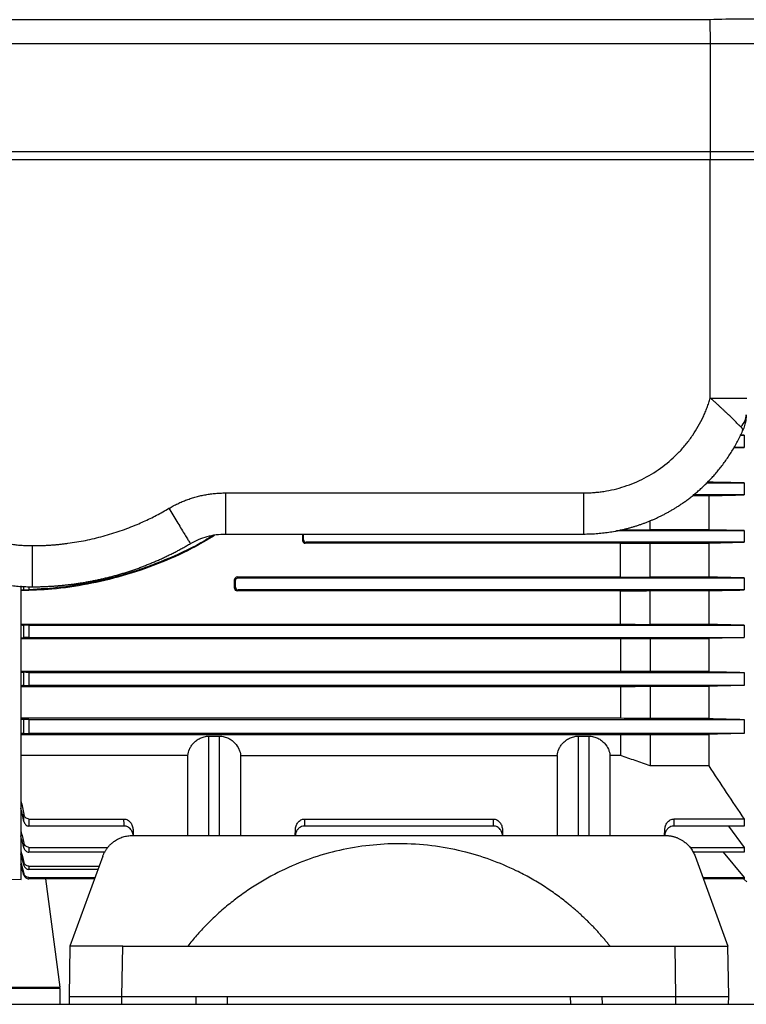
# Model space of a CAD drawing. Units: millimetres. Extents: x 17171 to 20338, y -738 to 2012.
# Drawn here: x 19253 to 19391, y -404 to -218 of the extents above; entities that cross this region are included whole.
import ezdxf

# ---------------------------------------------------------------- set-up
doc = ezdxf.new("R2010")
doc.units = ezdxf.units.MM

msp = doc.modelspace()

# ---------------------------------------------------------------- linework, layer by layer
at = {"color": 7, "linetype": 'Continuous', "lineweight": 25}
for p, q in [((19383.69, -217.54), (19196.68, -217.54)), ((19383.69, -217.54), (19383.76, -222.04)), ((19196.6, -222.04), (19383.76, -222.04)), ((19383.76, -222.04), (19395.76, -222.04)), ((19383.76, -222.04), (19383.76, -242.54)), ((19196.76, -242.54), (19383.76, -242.54)), ((19383.76, -242.54), (19395.76, -242.54)), ((19383.76, -242.54), (19383.76, -244.04)), ((19196.76, -244.04), (19383.76, -244.04)), ((19383.76, -289.25), (19383.76, -244.04)), ((19389.39, -296.32), (19390.2, -296.32)), ((19390.2, -296.32), (19389.4, -296.3)), ((19389.9, -295.48), (19389.99, -295.29)), ((19390.2, -296.32), (19390.2, -298.64)), ((19388.18, -298.69), (19390.2, -298.64)), ((19390.2, -298.64), (19388.21, -298.64)), ((19383.04, -305.35), (19390.2, -305.35)), ((19383.48, -305.21), (19383.18, -305.21)), ((19390.2, -305.35), (19390.2, -307.62)), ((19291.87, -307.24), (19359.76, -307.25)), ((19291.87, -307.24), (19291.87, -315.04)), ((19380.41, -307.76), (19383.48, -307.76)), ((19390.2, -307.62), (19380.57, -307.62)), ((19383.48, -307.76), (19383.48, -314.22)), ((19372.36, -314.22), (19372.36, -312.46)), ((19291.87, -315.04), (19359.76, -315.04)), ((19366.02, -314.36), (19390.2, -314.36)), ((19366.76, -314.19), (19372.36, -314.22)), ((19383.48, -314.22), (19372.36, -314.22)), ((19390.2, -314.36), (19383.48, -314.22)), ((19390.2, -314.36), (19390.2, -316.61)), ((19306.69, -316.11), (19306.52, -316.28)), ((19307.19, -316.61), (19307.02, -316.78)), ((19366.76, -316.78), (19307.02, -316.78)), ((19390.2, -316.61), (19307.19, -316.61)), ((19366.76, -316.78), (19372.36, -316.75)), ((19366.76, -323.18), (19366.76, -316.78)), ((19372.36, -316.75), (19383.48, -316.75)), ((19372.36, -323.21), (19372.36, -316.75)), ((19383.48, -316.75), (19390.2, -316.61)), ((19383.48, -316.75), (19383.48, -323.21)), ((19293.62, -323.68), (19293.79, -323.85)), ((19294.12, -323.18), (19294.29, -323.35)), ((19294.12, -323.18), (19366.76, -323.18)), ((19294.29, -323.35), (19390.2, -323.35)), ((19366.76, -323.18), (19372.36, -323.21)), ((19383.48, -323.21), (19372.36, -323.21)), ((19390.2, -323.35), (19390.2, -325.63)), ((19253.16, -380.52), (19253.16, -324.86)), ((19293.78, -325.13), (19293.62, -325.3)), ((19294.28, -325.63), (19294.11, -325.8)), ((19366.76, -325.8), (19294.11, -325.8)), ((19390.2, -325.63), (19294.28, -325.63)), ((19366.76, -332.14), (19366.76, -325.8)), ((19372.36, -325.77), (19383.48, -325.77)), ((19372.36, -332.17), (19372.36, -325.77)), ((19383.48, -325.77), (19383.48, -332.17)), ((19253.16, -332.14), (19366.76, -332.14)), ((19383.48, -332.17), (19372.36, -332.17)), ((19253.69, -334.68), (19253.69, -332.3)), ((19254.65, -332.32), (19390.2, -332.32)), ((19254.65, -332.32), (19254.65, -334.67)), ((19390.2, -332.32), (19390.2, -334.67)), ((19253.16, -334.85), (19366.76, -334.85)), ((19254.65, -334.67), (19390.2, -334.67)), ((19366.76, -334.85), (19366.76, -341.08)), ((19372.36, -334.82), (19383.48, -334.82)), ((19372.36, -334.82), (19372.36, -341.11)), ((19383.48, -334.82), (19383.48, -341.11)), ((19366.76, -341.08), (19253.16, -341.08)), ((19253.69, -343.75), (19253.69, -341.24)), ((19254.65, -341.26), (19390.2, -341.26)), ((19254.65, -341.26), (19254.65, -343.73)), ((19383.48, -341.11), (19372.36, -341.11)), ((19390.2, -341.26), (19390.2, -343.73)), ((19253.16, -343.92), (19366.76, -343.92)), ((19390.2, -343.73), (19254.65, -343.73)), ((19366.76, -343.92), (19366.76, -349.97)), ((19372.36, -343.89), (19383.48, -343.89)), ((19372.36, -343.89), (19372.36, -350.01)), ((19383.48, -343.89), (19383.48, -350.01)), ((19366.76, -349.97), (19253.16, -349.97)), ((19253.69, -352.84), (19253.69, -350.16)), ((19254.65, -350.18), (19390.2, -350.18)), ((19254.65, -350.18), (19254.65, -352.83)), ((19383.48, -350.01), (19372.36, -350.01)), ((19390.2, -350.18), (19390.2, -352.83)), ((19253.16, -353.04), (19366.76, -353.04)), ((19390.2, -352.83), (19254.65, -352.83)), ((19288.76, -353.36), (19290.76, -353.36)), ((19358.76, -353.36), (19360.76, -353.36)), ((19366.76, -353.04), (19366.76, -357.01)), ((19372.36, -353.01), (19383.48, -353.01)), ((19372.36, -353.01), (19372.36, -358.99)), ((19383.48, -353.01), (19383.48, -358.99)), ((19284.77, -357.01), (19253.16, -357.01)), ((19284.77, -372.19), (19284.77, -357.01)), ((19294.75, -357.01), (19354.77, -357.01)), ((19294.75, -357.01), (19294.75, -372.19)), ((19354.77, -357.01), (19354.77, -372.19)), ((19366.76, -357.01), (19364.75, -357.01)), ((19364.75, -357.01), (19364.75, -372.19)), ((19383.48, -358.99), (19372.36, -358.99)), ((19253.69, -369.51), (19253.69, -368.16)), ((19254.65, -369.06), (19254.65, -370.4)), ((19254.65, -369.06), (19272.65, -369.06)), ((19306.87, -369.06), (19342.65, -369.06)), ((19390.2, -369.06), (19376.87, -369.06)), ((19390.2, -369.06), (19390.2, -370.4)), ((19272.7, -370.4), (19254.65, -370.4)), ((19274.37, -371.06), (19274.41, -372.19)), ((19305.11, -372.19), (19305.15, -371.06)), ((19342.7, -370.4), (19306.83, -370.4)), ((19344.37, -371.06), (19344.41, -372.19)), ((19375.11, -372.19), (19375.15, -371.06)), ((19390.2, -370.4), (19376.83, -370.4)), ((19387.19, -370.4), (19390.2, -374.43)), ((19274.27, -372.19), (19375.25, -372.19)), ((19253.69, -374.53), (19253.69, -373.6)), ((19254.65, -374.43), (19254.65, -375.34)), ((19254.65, -374.43), (19269.6, -374.43)), ((19379.93, -374.43), (19390.2, -374.43)), ((19390.2, -374.43), (19390.2, -375.34)), ((19269.08, -375.34), (19254.65, -375.34)), ((19268.64, -376.13), (19262.43, -393.19)), ((19390.2, -375.34), (19380.45, -375.34)), ((19380.89, -376.13), (19387.1, -393.19)), ((19386.22, -375.34), (19390.2, -380.14)), ((19253.13, -377.3), (19253.69, -379.39)), ((19253.69, -379.68), (19253.13, -377.59)), ((19253.69, -377.83), (19253.69, -377.25)), ((19254.65, -378.02), (19254.65, -378.6)), ((19254.65, -378.02), (19267.95, -378.02)), ((19267.74, -378.6), (19254.65, -378.6)), ((19215.37, -380.19), (19253.16, -380.52)), ((19253.69, -379.68), (19253.69, -379.39)), ((19254.65, -380.14), (19254.65, -380.42)), ((19254.65, -380.14), (19267.18, -380.14)), ((19267.07, -380.42), (19254.65, -380.42)), ((19260.56, -400.94), (19257.88, -380.42)), ((19382.35, -380.14), (19390.2, -380.14)), ((19390.2, -380.42), (19382.45, -380.42)), ((19390.13, -380.48), (19390.68, -381)), ((19390.2, -380.14), (19390.2, -380.42)), ((19262.43, -393.19), (19262.26, -402.69)), ((19272.26, -402.69), (19272.43, -393.19)), ((19272.43, -393.19), (19377.1, -393.19)), ((19377.26, -402.69), (19377.1, -393.19)), ((19387.26, -402.69), (19387.1, -393.19)), ((19184.56, -400.94), (19260.56, -400.94)), ((19260.56, -401.19), (19184.56, -401.19)), ((19260.56, -404.19), (19260.56, -401.19)), ((19262.26, -402.69), (19262.29, -404.19)), ((19272.26, -402.69), (19286.29, -402.69)), ((19272.26, -404.19), (19272.26, -402.69)), ((19286.29, -402.69), (19286.26, -404.19)), ((19286.29, -402.69), (19363.24, -402.69)), ((19292.26, -404.19), (19292.29, -402.69)), ((19357.24, -402.69), (19357.26, -404.19)), ((19363.24, -402.69), (19363.26, -404.19)), ((19363.24, -402.69), (19377.26, -402.69)), ((19377.26, -404.19), (19377.26, -402.69)), ((19387.24, -404.19), (19387.26, -402.69)), ((19175.06, -404.19), (19664.06, -404.19))]:
    msp.add_line(p, q, dxfattribs=at)
at = {"color": 8, "linetype": 'Continuous', "lineweight": 25}
for p, q in [((19253.69, -325.63), (19253.69, -324.89)), ((19254.65, -324.98), (19254.65, -325.59)), ((19288.76, -372.19), (19288.76, -353.36)), ((19290.76, -372.19), (19290.76, -353.36)), ((19358.76, -353.36), (19358.76, -372.19)), ((19360.76, -353.36), (19360.76, -372.19))]:
    msp.add_line(p, q, dxfattribs=at)
at = {"color": 7, "linetype": 'Continuous', "lineweight": 25}
msp.add_arc((19389.69, -396.5), 179.06, 88.0801, 91.9199, dxfattribs=at)
for centre, major_axis, start_param, end_param in [((19305.53, -314.19), (0, 57.25), 4.67582, 4.697541), ((19305.53, -314.19), (0, 66.75), 4.683514, 4.699655), ((19292.64, -314.19), (0, 57.25), 4.517063, 4.54579), ((19292.64, -314.19), (0, 66.75), 4.547715, 4.567143)]:
    msp.add_ellipse(centre, major_axis=major_axis, ratio=0.017455, start_param=start_param, end_param=end_param, dxfattribs=at)
for points, knots in [([(19383.76, -244.04), (19386.55, -244.04), (19389.22, -244.04), (19393.16, -244.04), (19394.26, -244.04), (19394.26, -244.04)], [0, 0, 0, 0, 0.5, 0.5, 1, 1, 1, 1]), ([(19359.76, -307.25), (19359.92, -307.24), (19360.24, -307.24), (19360.72, -307.23), (19361.2, -307.21), (19361.68, -307.17), (19362.16, -307.13), (19362.64, -307.08), (19363.11, -307.02), (19364.09, -306.88), (19365.55, -306.59), (19367.49, -306.05), (19369.4, -305.34), (19371.89, -304.18), (19374.83, -302.34), (19377.43, -300.03), (19379.24, -297.96), (19380.45, -296.33), (19381.52, -294.62), (19382.28, -293.15), (19382.81, -291.96), (19383.16, -291.07), (19383.48, -290.16), (19383.67, -289.55), (19383.76, -289.25)], [0, 0, 0, 0, 0.014937, 0.029858, 0.044768, 0.059673, 0.074579, 0.08949, 0.104413, 0.119354, 0.181385, 0.243431, 0.307154, 0.370892, 0.500003, 0.629113, 0.692835, 0.756574, 0.818605, 0.880652, 0.910508, 0.940322, 0.970138, 1, 1, 1, 1]), ([(19383.76, -289.25), (19384.67, -289.25), (19385.57, -289.25), (19387.24, -289.25), (19388, -289.25), (19389.28, -289.25), (19389.79, -289.25), (19390.49, -289.25), (19390.67, -289.25), (19390.67, -289.25)], [0, 0, 0, 0, 0.25, 0.25, 0.5, 0.5, 0.75, 0.75, 1, 1, 1, 1]), ([(19389.59, -294.74), (19389.56, -294.72), (19389.51, -294.67), (19389.43, -294.6), (19389.35, -294.53), (19389.26, -294.45), (19389.13, -294.33), (19388.93, -294.13), (19388.68, -293.87), (19388.39, -293.57), (19388.06, -293.22), (19387.71, -292.87), (19387.33, -292.52), (19386.97, -292.19), (19386.57, -291.82), (19386.16, -291.44), (19385.76, -291.05), (19385.35, -290.66), (19384.96, -290.31), (19384.56, -289.95), (19384.16, -289.6), (19383.9, -289.36), (19383.76, -289.25)], [0, 0, 0, 0, 0.024967, 0.04952, 0.073665, 0.097405, 0.120747, 0.180593, 0.241231, 0.294242, 0.362267, 0.43635, 0.484496, 0.549627, 0.60723, 0.665762, 0.731322, 0.785564, 0.83956, 0.893302, 0.946784, 1, 1, 1, 1]), ([(19220.36, -292.6), (19220.37, -292.79), (19220.4, -293.19), (19220.46, -293.78), (19220.53, -294.37), (19220.61, -294.96), (19220.7, -295.55), (19220.8, -296.14), (19220.91, -296.72), (19221.02, -297.31), (19221.15, -297.89), (19221.29, -298.47), (19221.62, -299.73), (19222.32, -302.01), (19223.61, -305.12), (19225.31, -308.26), (19227.2, -311.04), (19229.24, -313.51), (19231, -315.3), (19232.41, -316.56), (19233.42, -317.39), (19234.45, -318.19), (19235.51, -318.94), (19236.59, -319.64), (19237.68, -320.31), (19238.8, -320.93), (19239.93, -321.51), (19241.07, -322.04), (19242.23, -322.53), (19243.4, -322.97), (19244.57, -323.37), (19245.75, -323.73), (19246.94, -324.04), (19248.13, -324.31), (19249.32, -324.53), (19250.52, -324.72), (19251.71, -324.86), (19252.9, -324.96), (19254.08, -325.02), (19254.87, -325.03), (19255.26, -325.04)], [0, 0, 0, 0, 0.011355, 0.022709, 0.034064, 0.045418, 0.056773, 0.068127, 0.079481, 0.090836, 0.10219, 0.113544, 0.124899, 0.177134, 0.249854, 0.317129, 0.381236, 0.442176, 0.499947, 0.525071, 0.550065, 0.574926, 0.599657, 0.624256, 0.648724, 0.673061, 0.697267, 0.721341, 0.745285, 0.769097, 0.792777, 0.816327, 0.839745, 0.863032, 0.886188, 0.909213, 0.932106, 0.954869, 0.9775, 1, 1, 1, 1]), ([(19228.34, -292.22), (19228.35, -292.4), (19228.38, -292.75), (19228.43, -293.27), (19228.5, -293.79), (19228.57, -294.31), (19228.65, -294.83), (19228.75, -295.35), (19228.85, -295.87), (19228.97, -296.38), (19229.25, -297.53), (19229.78, -299.3), (19230.74, -301.64), (19231.93, -303.92), (19233.36, -306.1), (19235, -308.16), (19236.85, -310.05), (19238.88, -311.76), (19241.04, -313.25), (19243.33, -314.51), (19245.69, -315.53), (19248.1, -316.32), (19250.03, -316.75), (19251.48, -316.98), (19252.42, -317.1), (19253.37, -317.18), (19254.31, -317.24), (19254.95, -317.24), (19255.26, -317.24)], [0, 0, 0, 0, 0.0130558, 0.0260945, 0.039121, 0.0521404, 0.0651576, 0.0781776, 0.0912054, 0.104246, 0.1173042, 0.1791209, 0.2409504, 0.3050923, 0.369247, 0.4346183, 0.5000021, 0.5653733, 0.6307571, 0.694899, 0.7590537, 0.8208704, 0.8826999, 0.9061869, 0.9296314, 0.9530624, 0.9765089, 1, 1, 1, 1]), ([(19390.59, -292.43), (19390.59, -292.51), (19390.58, -292.77), (19390.54, -293.17), (19390.48, -293.61), (19390.39, -294.03), (19390.27, -294.49), (19390.11, -294.99), (19389.97, -295.31), (19389.9, -295.48)], [0, 0, 0, 0, 0.073434, 0.251361, 0.376179, 0.500978, 0.660964, 0.82729, 1, 1, 1, 1]), ([(19389.9, -295.48), (19389.91, -295.46), (19389.92, -295.42), (19389.93, -295.36), (19389.93, -295.3), (19389.92, -295.23), (19389.9, -295.16), (19389.86, -295.08), (19389.82, -295), (19389.76, -294.92), (19389.68, -294.83), (19389.62, -294.77), (19389.59, -294.74)], [0, 0, 0, 0, 0.09097, 0.183938, 0.278907, 0.375881, 0.474864, 0.575857, 0.678865, 0.78389, 0.890934, 1, 1, 1, 1]), ([(19359.76, -315.04), (19359.96, -315.03), (19360.36, -315.03), (19360.95, -315.02), (19361.55, -314.99), (19362.14, -314.95), (19362.74, -314.9), (19363.33, -314.84), (19363.93, -314.77), (19364.53, -314.69), (19365.12, -314.6), (19365.72, -314.5), (19366.31, -314.38), (19366.91, -314.25), (19367.5, -314.12), (19368.09, -313.97), (19368.68, -313.81), (19369.27, -313.64), (19369.85, -313.46), (19370.44, -313.26), (19371.02, -313.06), (19371.6, -312.84), (19372.17, -312.61), (19372.74, -312.38), (19373.31, -312.13), (19373.88, -311.87), (19374.44, -311.59), (19375, -311.31), (19375.55, -311.02), (19376.1, -310.71), (19376.64, -310.39), (19377.18, -310.07), (19377.76, -309.7), (19378.37, -309.29), (19379.02, -308.84), (19379.68, -308.35), (19380.34, -307.84), (19381, -307.3), (19381.66, -306.73), (19382.31, -306.13), (19382.97, -305.51), (19383.61, -304.85), (19384.26, -304.16), (19384.89, -303.44), (19385.51, -302.68), (19386.12, -301.9), (19386.72, -301.08), (19387.3, -300.23), (19387.87, -299.34), (19388.41, -298.43), (19388.94, -297.47), (19389.44, -296.49), (19389.75, -295.82), (19389.9, -295.48)], [0, 0, 0, 0, 0.015607, 0.031247, 0.046922, 0.06263, 0.078372, 0.094147, 0.109957, 0.1258, 0.141677, 0.157588, 0.173533, 0.189512, 0.205524, 0.22157, 0.23765, 0.253764, 0.269912, 0.286093, 0.302308, 0.318557, 0.33484, 0.351157, 0.367507, 0.383892, 0.40031, 0.416762, 0.433247, 0.449767, 0.466321, 0.482908, 0.499529, 0.520068, 0.541079, 0.562562, 0.584518, 0.606945, 0.629844, 0.653216, 0.677059, 0.701374, 0.726162, 0.751422, 0.777153, 0.803357, 0.830033, 0.85718, 0.8848, 0.912892, 0.941456, 0.970492, 1, 1, 1, 1]), ([(19281.19, -310.16), (19281.33, -310.08), (19281.6, -309.93), (19282.01, -309.7), (19282.43, -309.49), (19282.85, -309.28), (19283.27, -309.08), (19283.7, -308.9), (19284.13, -308.72), (19284.56, -308.56), (19285, -308.4), (19285.44, -308.25), (19285.89, -308.11), (19286.49, -307.94), (19287.24, -307.75), (19288.15, -307.57), (19289.07, -307.43), (19290, -307.32), (19290.93, -307.26), (19291.56, -307.25), (19291.87, -307.24)], [0, 0, 0, 0, 0.042051, 0.083967, 0.125767, 0.167473, 0.209105, 0.250682, 0.292226, 0.333757, 0.375296, 0.416863, 0.458478, 0.500163, 0.583438, 0.666507, 0.749533, 0.832682, 0.916117, 1, 1, 1, 1]), ([(19359.76, -307.25), (19359.76, -308.27), (19359.76, -309.3), (19359.76, -311.19), (19359.76, -312.05), (19359.76, -313.48), (19359.76, -314.06), (19359.76, -314.83), (19359.76, -315.04), (19359.76, -315.04)], [0, 0, 0, 0, 0.25, 0.25, 0.5, 0.5, 0.75, 0.75, 1, 1, 1, 1]), ([(19255.26, -317.24), (19255.49, -317.24), (19255.94, -317.24), (19256.62, -317.23), (19257.29, -317.21), (19257.97, -317.17), (19258.65, -317.13), (19259.32, -317.08), (19259.99, -317.03), (19260.67, -316.96), (19261.34, -316.88), (19262.92, -316.68), (19265.39, -316.27), (19268.71, -315.48), (19271.98, -314.47), (19274.53, -313.49), (19276.39, -312.67), (19277.62, -312.09), (19278.83, -311.48), (19280.02, -310.84), (19280.8, -310.39), (19281.19, -310.16)], [0, 0, 0, 0, 0.024915, 0.049813, 0.074699, 0.099576, 0.124449, 0.149322, 0.1742, 0.199087, 0.223988, 0.248907, 0.374445, 0.500003, 0.625541, 0.751098, 0.800911, 0.850672, 0.900417, 0.950181, 1, 1, 1, 1]), ([(19281.19, -310.16), (19281.43, -310.56), (19281.67, -310.98), (19282.17, -311.81), (19282.42, -312.24), (19282.92, -313.06), (19283.16, -313.47), (19283.62, -314.23), (19283.84, -314.59), (19284.23, -315.24), (19284.41, -315.53), (19284.72, -316.02), (19284.85, -316.23), (19285.05, -316.55), (19285.13, -316.66), (19285.23, -316.81), (19285.25, -316.84), (19285.26, -316.84)], [0, 0, 0, 0, 0.125, 0.125, 0.25, 0.25, 0.375, 0.375, 0.5, 0.5, 0.625, 0.625, 0.75, 0.75, 0.875, 0.875, 1, 1, 1, 1]), ([(19289.83, -315.31), (19288.39, -316.16), (19284.92, -318.23), (19279.05, -320.8), (19272.45, -323.07), (19265.75, -324.63), (19259.33, -325.58), (19255.12, -325.7), (19253.16, -325.76)], [0, 0, 0, 0, 0.129994, 0.313767, 0.497112, 0.6724, 0.84807, 1, 1, 1, 1]), ([(19289.44, -315.36), (19288.97, -315.66), (19286.38, -317.31), (19281.32, -319.67), (19274.3, -322.35), (19267.44, -324.13), (19260.87, -325.23), (19256.73, -325.47), (19254.65, -325.59)], [0, 0, 0, 0, 0.045888, 0.250586, 0.455841, 0.66055, 0.830276, 1, 1, 1, 1]), ([(19285.26, -316.84), (19286.25, -316.25), (19287.33, -315.8), (19289.56, -315.19), (19290.71, -315.04), (19291.87, -315.04)], [0, 0, 0, 0, 0.5, 0.5, 1, 1, 1, 1]), ([(19255.26, -325.04), (19255.51, -325.03), (19256, -325.03), (19256.74, -325.02), (19257.48, -325), (19258.23, -324.96), (19258.98, -324.92), (19259.72, -324.87), (19260.47, -324.81), (19261.23, -324.73), (19261.98, -324.65), (19262.73, -324.56), (19263.49, -324.46), (19264.25, -324.35), (19265.01, -324.23), (19265.76, -324.09), (19266.52, -323.95), (19267.28, -323.8), (19268.04, -323.64), (19268.81, -323.46), (19269.57, -323.28), (19270.33, -323.08), (19271.09, -322.88), (19271.85, -322.66), (19272.61, -322.43), (19273.37, -322.19), (19274.12, -321.94), (19274.88, -321.68), (19275.64, -321.41), (19276.39, -321.12), (19277.14, -320.83), (19277.89, -320.52), (19278.64, -320.21), (19279.39, -319.88), (19280.13, -319.54), (19280.87, -319.19), (19281.61, -318.83), (19282.35, -318.45), (19283.08, -318.07), (19283.81, -317.67), (19284.54, -317.26), (19285.02, -316.98), (19285.26, -316.84)], [0, 0, 0, 0, 0.023445, 0.046969, 0.070573, 0.094257, 0.118021, 0.141865, 0.165788, 0.189791, 0.213874, 0.238036, 0.262279, 0.286601, 0.311002, 0.335484, 0.360045, 0.384686, 0.409407, 0.434208, 0.459088, 0.484048, 0.509088, 0.534208, 0.559407, 0.584686, 0.610045, 0.635484, 0.661002, 0.6866, 0.712278, 0.738036, 0.763873, 0.789791, 0.815788, 0.841864, 0.868021, 0.894257, 0.920573, 0.946969, 0.973445, 1, 1, 1, 1]), ([(19255.26, -317.24), (19255.26, -318.27), (19255.26, -319.3), (19255.26, -321.18), (19255.26, -322.05), (19255.26, -323.48), (19255.26, -324.06), (19255.26, -324.83), (19255.26, -325.04), (19255.26, -325.04)], [0, 0, 0, 0, 0.25, 0.25, 0.5, 0.5, 0.75, 0.75, 1, 1, 1, 1]), ([(19306.52, -316.28), (19306.52, -316.41), (19306.58, -316.54), (19306.76, -316.72), (19306.89, -316.78), (19307.02, -316.78)], [0, 0, 0, 0, 0.5, 0.5, 1, 1, 1, 1]), ([(19306.69, -316.11), (19306.69, -316.24), (19306.74, -316.37), (19306.93, -316.56), (19307.06, -316.61), (19307.19, -316.61)], [0, 0, 0, 0, 0.5, 0.5, 1, 1, 1, 1]), ([(19294.12, -323.18), (19293.99, -323.18), (19293.86, -323.24), (19293.67, -323.42), (19293.62, -323.55), (19293.62, -323.68)], [0, 0, 0, 0, 0.5, 0.5, 1, 1, 1, 1]), ([(19293.79, -323.85), (19293.79, -323.72), (19293.84, -323.59), (19294.03, -323.4), (19294.16, -323.35), (19294.29, -323.35)], [0, 0, 0, 0, 0.5, 0.5, 1, 1, 1, 1]), ([(19253.69, -325.63), (19253.74, -325.62), (19253.87, -325.62), (19254.22, -325.6), (19254.43, -325.6), (19254.65, -325.59)], [0, 0, 0, 0, 0.5, 0.5, 1, 1, 1, 1]), ([(19293.62, -325.3), (19293.61, -325.43), (19293.67, -325.56), (19293.85, -325.74), (19293.98, -325.8), (19294.11, -325.8)], [0, 0, 0, 0, 0.5, 0.5, 1, 1, 1, 1]), ([(19293.78, -325.13), (19293.78, -325.26), (19293.84, -325.39), (19294.02, -325.57), (19294.15, -325.63), (19294.28, -325.63)], [0, 0, 0, 0, 0.5, 0.5, 1, 1, 1, 1]), ([(19254.65, -332.32), (19254.43, -332.32), (19254.21, -332.31), (19253.87, -332.31), (19253.74, -332.31), (19253.69, -332.3)], [0, 0, 0, 0, 0.5, 0.5, 1, 1, 1, 1]), ([(19254.65, -334.67), (19254.43, -334.67), (19254.21, -334.67), (19253.86, -334.67), (19253.74, -334.68), (19253.69, -334.68)], [0, 0, 0, 0, 0.5, 0.5, 1, 1, 1, 1]), ([(19366.76, -334.85), (19367.69, -334.84), (19369.55, -334.83), (19371.42, -334.82), (19372.36, -334.82)], [0, 0, 0, 0, 0.4962872, 1, 1, 1, 1]), ([(19254.65, -341.26), (19254.54, -341.26), (19254.43, -341.26), (19254.22, -341.26), (19254.12, -341.26), (19253.86, -341.25), (19253.74, -341.25), (19253.69, -341.24)], [0, 0, 0, 0, 0.25, 0.25, 0.5, 0.5, 1, 1, 1, 1]), ([(19372.36, -341.11), (19371.42, -341.1), (19369.55, -341.09), (19367.69, -341.08), (19366.76, -341.08)], [0, 0, 0, 0, 0.503979, 1, 1, 1, 1]), ([(19253.69, -343.75), (19253.72, -343.75), (19253.76, -343.74), (19253.87, -343.74), (19253.94, -343.74), (19254.11, -343.74), (19254.21, -343.73), (19254.42, -343.73), (19254.54, -343.73), (19254.65, -343.73)], [0, 0, 0, 0, 0.25, 0.25, 0.5, 0.5, 0.75, 0.75, 1, 1, 1, 1]), ([(19366.76, -343.92), (19367.69, -343.92), (19369.55, -343.91), (19371.42, -343.9), (19372.36, -343.89)], [0, 0, 0, 0, 0.495634, 1, 1, 1, 1]), ([(19253.13, -350.12), (19253.23, -350.12), (19253.41, -350.14), (19253.59, -350.15), (19253.69, -350.16)], [0, 0, 0, 0, 0.495942, 1, 1, 1, 1]), ([(19254.65, -350.18), (19254.54, -350.18), (19254.42, -350.17), (19254.2, -350.17), (19254.11, -350.17), (19253.85, -350.17), (19253.74, -350.16), (19253.69, -350.16)], [0, 0, 0, 0, 0.25, 0.25, 0.5, 0.5, 1, 1, 1, 1]), ([(19372.36, -350.01), (19371.42, -350), (19369.55, -349.99), (19367.69, -349.98), (19366.76, -349.97)], [0, 0, 0, 0, 0.504897, 1, 1, 1, 1]), ([(19253.69, -352.84), (19253.59, -352.85), (19253.41, -352.87), (19253.23, -352.88), (19253.13, -352.89)], [0, 0, 0, 0, 0.50408, 1, 1, 1, 1]), ([(19253.69, -352.84), (19253.71, -352.84), (19253.75, -352.84), (19253.86, -352.84), (19253.93, -352.83), (19254.1, -352.83), (19254.19, -352.83), (19254.41, -352.83), (19254.53, -352.83), (19254.65, -352.83)], [0, 0, 0, 0, 0.25, 0.25, 0.5, 0.5, 0.75, 0.75, 1, 1, 1, 1]), ([(19284.77, -357.01), (19284.8, -356.61), (19284.9, -356.21), (19285.16, -355.62), (19285.27, -355.42), (19285.52, -355.04), (19285.66, -354.86), (19285.99, -354.5), (19286.18, -354.33), (19286.59, -354.02), (19286.82, -353.88), (19287.32, -353.63), (19287.59, -353.53), (19288.02, -353.43), (19288.16, -353.4), (19288.46, -353.37), (19288.61, -353.36), (19288.76, -353.36)], [0, 0, 0, 0, 0.25, 0.25, 0.375, 0.375, 0.5, 0.5, 0.625, 0.625, 0.75, 0.75, 0.875, 0.875, 0.9375, 0.9375, 1, 1, 1, 1]), ([(19290.76, -353.36), (19291.07, -353.36), (19291.36, -353.39), (19291.79, -353.5), (19291.93, -353.54), (19292.2, -353.64), (19292.33, -353.69), (19292.7, -353.88), (19292.93, -354.02), (19293.34, -354.33), (19293.53, -354.5), (19294.03, -355.03), (19294.27, -355.42), (19294.54, -356.01), (19294.61, -356.21), (19294.71, -356.61), (19294.74, -356.81), (19294.75, -357.01)], [0, 0, 0, 0, 0.125, 0.125, 0.1875, 0.1875, 0.25, 0.25, 0.375, 0.375, 0.5, 0.5, 0.75, 0.75, 0.875, 0.875, 1, 1, 1, 1]), ([(19354.77, -357.01), (19354.8, -356.61), (19354.9, -356.21), (19355.16, -355.62), (19355.27, -355.42), (19355.52, -355.04), (19355.66, -354.86), (19355.99, -354.5), (19356.18, -354.33), (19356.59, -354.02), (19356.82, -353.88), (19357.32, -353.63), (19357.59, -353.53), (19358.02, -353.43), (19358.16, -353.4), (19358.46, -353.37), (19358.61, -353.36), (19358.76, -353.36)], [0, 0, 0, 0, 0.25, 0.25, 0.375, 0.375, 0.5, 0.5, 0.625, 0.625, 0.75, 0.75, 0.875, 0.875, 0.9375, 0.9375, 1, 1, 1, 1]), ([(19360.76, -353.36), (19361.07, -353.36), (19361.36, -353.39), (19361.79, -353.5), (19361.93, -353.54), (19362.2, -353.64), (19362.33, -353.69), (19362.7, -353.88), (19362.93, -354.02), (19363.34, -354.33), (19363.53, -354.5), (19364.03, -355.03), (19364.27, -355.42), (19364.54, -356.01), (19364.61, -356.21), (19364.71, -356.61), (19364.74, -356.81), (19364.75, -357.01)], [0, 0, 0, 0, 0.125, 0.125, 0.1875, 0.1875, 0.25, 0.25, 0.375, 0.375, 0.5, 0.5, 0.75, 0.75, 0.875, 0.875, 1, 1, 1, 1]), ([(19366.76, -353.04), (19367.68, -353.04), (19369.55, -353.03), (19371.42, -353.01), (19372.36, -353.01)], [0, 0, 0, 0, 0.494281, 1, 1, 1, 1]), ([(19372.36, -358.99), (19371.42, -358.66), (19369.55, -358), (19367.68, -357.34), (19366.76, -357.01)], [0, 0, 0, 0, 0.505393, 1, 1, 1, 1]), ([(19253.13, -365.61), (19253.23, -366.03), (19253.41, -366.88), (19253.59, -367.73), (19253.69, -368.16)], [0, 0, 0, 0, 0.495928, 1, 1, 1, 1]), ([(19253.69, -369.51), (19253.59, -369.1), (19253.41, -368.27), (19253.23, -367.44), (19253.13, -367.03)], [0, 0, 0, 0, 0.504062, 1, 1, 1, 1]), ([(19254.65, -369.06), (19254.53, -369.06), (19254.42, -369.04), (19254.2, -368.94), (19254.1, -368.87), (19253.93, -368.7), (19253.86, -368.6), (19253.75, -368.39), (19253.71, -368.28), (19253.69, -368.16)], [0, 0, 0, 0, 0.25, 0.25, 0.5, 0.5, 0.75, 0.75, 1, 1, 1, 1]), ([(19253.69, -369.51), (19253.71, -369.63), (19253.75, -369.74), (19253.87, -369.95), (19253.94, -370.04), (19254.1, -370.21), (19254.2, -370.28), (19254.42, -370.37), (19254.54, -370.4), (19254.65, -370.4)], [0, 0, 0, 0, 0.25, 0.25, 0.5, 0.5, 0.75, 0.75, 1, 1, 1, 1]), ([(19272.65, -369.06), (19272.77, -369.06), (19272.89, -369.08), (19273.13, -369.14), (19273.24, -369.19), (19273.45, -369.3), (19273.56, -369.37), (19273.74, -369.53), (19273.82, -369.62), (19274.05, -369.9), (19274.16, -370.12), (19274.32, -370.58), (19274.37, -370.82), (19274.37, -371.06)], [0, 0, 0, 0, 0.125, 0.125, 0.25, 0.25, 0.375, 0.375, 0.5, 0.5, 0.75, 0.75, 1, 1, 1, 1]), ([(19305.15, -371.06), (19305.16, -370.82), (19305.2, -370.58), (19305.32, -370.24), (19305.37, -370.12), (19305.49, -369.91), (19305.55, -369.81), (19305.7, -369.62), (19305.78, -369.53), (19305.97, -369.37), (19306.07, -369.3), (19306.39, -369.13), (19306.63, -369.06), (19306.87, -369.06)], [0, 0, 0, 0, 0.25, 0.25, 0.375, 0.375, 0.5, 0.5, 0.625, 0.625, 0.75, 0.75, 1, 1, 1, 1]), ([(19342.65, -369.06), (19342.77, -369.06), (19342.89, -369.08), (19343.13, -369.14), (19343.24, -369.19), (19343.45, -369.3), (19343.56, -369.37), (19343.74, -369.53), (19343.82, -369.62), (19344.05, -369.9), (19344.16, -370.12), (19344.32, -370.58), (19344.37, -370.82), (19344.37, -371.06)], [0, 0, 0, 0, 0.125, 0.125, 0.25, 0.25, 0.375, 0.375, 0.5, 0.5, 0.75, 0.75, 1, 1, 1, 1]), ([(19375.15, -371.06), (19375.16, -370.82), (19375.2, -370.58), (19375.32, -370.24), (19375.37, -370.12), (19375.49, -369.91), (19375.55, -369.81), (19375.7, -369.62), (19375.78, -369.53), (19375.97, -369.37), (19376.07, -369.3), (19376.39, -369.13), (19376.63, -369.06), (19376.87, -369.06)], [0, 0, 0, 0, 0.25, 0.25, 0.375, 0.375, 0.5, 0.5, 0.625, 0.625, 0.75, 0.75, 1, 1, 1, 1]), ([(19274.42, -372.34), (19274.41, -372.1), (19274.37, -371.87), (19274.25, -371.53), (19274.2, -371.42), (19274.08, -371.22), (19274.02, -371.12), (19273.87, -370.93), (19273.78, -370.84), (19273.6, -370.69), (19273.5, -370.62), (19273.18, -370.46), (19272.94, -370.4), (19272.7, -370.4)], [0, 0, 0, 0, 0.25, 0.25, 0.375, 0.375, 0.5, 0.5, 0.625, 0.625, 0.75, 0.75, 1, 1, 1, 1]), ([(19306.83, -370.4), (19306.65, -370.41), (19306.31, -370.45), (19305.85, -370.72), (19305.47, -371.13), (19305.2, -371.64), (19305.16, -372.02), (19305.14, -372.19)], [0, 0, 0, 0, 0.189304, 0.378098, 0.579723, 0.812469, 1, 1, 1, 1]), ([(19344.42, -372.34), (19344.41, -372.1), (19344.37, -371.87), (19344.25, -371.53), (19344.2, -371.42), (19344.08, -371.22), (19344.02, -371.12), (19343.87, -370.93), (19343.78, -370.84), (19343.6, -370.69), (19343.5, -370.62), (19343.18, -370.46), (19342.94, -370.4), (19342.7, -370.4)], [0, 0, 0, 0, 0.25, 0.25, 0.375, 0.375, 0.5, 0.5, 0.625, 0.625, 0.75, 0.75, 1, 1, 1, 1]), ([(19376.83, -370.4), (19376.65, -370.41), (19376.31, -370.45), (19375.85, -370.72), (19375.47, -371.13), (19375.2, -371.64), (19375.16, -372.02), (19375.14, -372.19)], [0, 0, 0, 0, 0.189306, 0.378098, 0.579724, 0.812469, 1, 1, 1, 1]), ([(19268.64, -376.13), (19268.66, -376.06), (19268.72, -375.91), (19268.82, -375.69), (19268.92, -375.48), (19269.03, -375.27), (19269.14, -375.07), (19269.26, -374.88), (19269.39, -374.7), (19269.52, -374.52), (19269.65, -374.35), (19269.79, -374.19), (19269.93, -374.04), (19270.08, -373.89), (19270.23, -373.75), (19270.38, -373.62), (19270.53, -373.5), (19270.68, -373.38), (19270.91, -373.21), (19271.22, -373.01), (19271.64, -372.79), (19272.06, -372.6), (19272.49, -372.45), (19272.94, -372.33), (19273.38, -372.25), (19273.83, -372.2), (19274.12, -372.19), (19274.27, -372.19)], [0, 0, 0, 0, 0.033113, 0.065765, 0.097954, 0.12968, 0.160944, 0.191746, 0.222086, 0.251963, 0.281379, 0.310331, 0.338822, 0.36685, 0.394416, 0.42152, 0.448162, 0.474341, 0.500059, 0.56432, 0.628076, 0.691326, 0.754071, 0.816311, 0.878045, 0.939275, 1, 1, 1, 1]), ([(19375.25, -372.19), (19375.34, -372.19), (19375.51, -372.19), (19375.76, -372.21), (19376.02, -372.23), (19376.27, -372.27), (19376.53, -372.32), (19376.78, -372.38), (19377.03, -372.45), (19377.28, -372.54), (19377.52, -372.63), (19377.77, -372.74), (19378.01, -372.85), (19378.24, -372.98), (19378.47, -373.12), (19378.72, -373.29), (19378.99, -373.48), (19379.27, -373.72), (19379.55, -373.99), (19379.81, -374.28), (19380.07, -374.6), (19380.31, -374.94), (19380.53, -375.32), (19380.73, -375.71), (19380.84, -375.99), (19380.89, -376.13)], [0, 0, 0, 0, 0.0346426, 0.06945, 0.1044224, 0.1395599, 0.1748623, 0.2103298, 0.2459625, 0.2817603, 0.3177232, 0.3538515, 0.390145, 0.4266038, 0.463228, 0.5000176, 0.5489754, 0.5995822, 0.6518378, 0.7057425, 0.761296, 0.8184986, 0.8773501, 0.9378506, 1, 1, 1, 1]), ([(19254.65, -374.43), (19254.54, -374.43), (19254.43, -374.4), (19254.21, -374.32), (19254.12, -374.26), (19253.86, -374.03), (19253.74, -373.83), (19253.69, -373.6)], [0, 0, 0, 0, 0.25, 0.25, 0.5, 0.5, 1, 1, 1, 1]), ([(19253.69, -374.53), (19253.72, -374.64), (19253.76, -374.75), (19253.87, -374.94), (19253.95, -375.03), (19254.2, -375.25), (19254.43, -375.34), (19254.65, -375.34)], [0, 0, 0, 0, 0.25, 0.25, 0.5, 0.5, 1, 1, 1, 1]), ([(19364.78, -393.19), (19364.63, -393), (19364.33, -392.62), (19363.87, -392.07), (19363.4, -391.51), (19362.92, -390.96), (19362.43, -390.41), (19361.93, -389.86), (19361.41, -389.32), (19360.88, -388.78), (19360.34, -388.24), (19359.78, -387.71), (19359.22, -387.18), (19358.64, -386.65), (19358.04, -386.13), (19357.44, -385.62), (19356.31, -384.69), (19354.61, -383.39), (19352.24, -381.77), (19349.7, -380.24), (19346.36, -378.5), (19342.07, -376.68), (19336.71, -375.06), (19330.88, -374), (19324.98, -373.64), (19319.11, -373.96), (19313.46, -374.91), (19307.87, -376.52), (19303.34, -378.41), (19299.86, -380.23), (19297.33, -381.74), (19294.95, -383.37), (19293.03, -384.84), (19291.52, -386.09), (19290.39, -387.1), (19289.32, -388.11), (19288.3, -389.13), (19287.33, -390.14), (19286.42, -391.16), (19285.56, -392.17), (19285.02, -392.85), (19284.75, -393.19)], [0, 0, 0, 0, 0.00776, 0.015585, 0.023475, 0.03143, 0.039452, 0.04754, 0.055695, 0.063919, 0.07221, 0.080571, 0.089, 0.0975, 0.106069, 0.114708, 0.123418, 0.153558, 0.184703, 0.216866, 0.250058, 0.307473, 0.368237, 0.432395, 0.5, 0.560662, 0.623356, 0.686504, 0.749944, 0.782651, 0.814651, 0.845958, 0.876584, 0.893436, 0.909878, 0.92591, 0.941535, 0.956755, 0.971572, 0.985986, 1, 1, 1, 1]), ([(19254.65, -378.02), (19254.43, -378.02), (19254.21, -377.94), (19253.87, -377.66), (19253.74, -377.47), (19253.69, -377.25)], [0, 0, 0, 0, 0.5, 0.5, 1, 1, 1, 1]), ([(19253.69, -377.83), (19253.74, -378.05), (19253.87, -378.24), (19254.21, -378.52), (19254.43, -378.6), (19254.65, -378.6)], [0, 0, 0, 0, 0.5, 0.5, 1, 1, 1, 1]), ([(19254.65, -380.14), (19254.43, -380.14), (19254.22, -380.07), (19253.87, -379.8), (19253.75, -379.61), (19253.69, -379.39)], [0, 0, 0, 0, 0.5, 0.5, 1, 1, 1, 1]), ([(19253.69, -379.68), (19253.75, -379.89), (19253.87, -380.08), (19254.22, -380.35), (19254.43, -380.42), (19254.65, -380.42)], [0, 0, 0, 0, 0.5, 0.5, 1, 1, 1, 1]), ([(19272.43, -393.19), (19272.32, -393.19), (19272.11, -393.19), (19271.79, -393.19), (19271.48, -393.19), (19271.17, -393.19), (19270.86, -393.19), (19270.55, -393.19), (19270.25, -393.19), (19269.95, -393.19), (19269.65, -393.19), (19269.36, -393.19), (19269.07, -393.19), (19268.78, -393.19), (19268.5, -393.19), (19268.23, -393.19), (19267.96, -393.19), (19267.69, -393.19), (19267.43, -393.19), (19267.18, -393.19), (19266.93, -393.19), (19266.68, -393.19), (19266.45, -393.19), (19266.22, -393.19), (19265.99, -393.19), (19265.77, -393.19), (19265.56, -393.19), (19265.29, -393.19), (19264.96, -393.19), (19264.59, -393.19), (19264.24, -393.19), (19263.91, -393.19), (19263.62, -393.19), (19263.35, -393.19), (19263.11, -393.19), (19262.91, -393.19), (19262.73, -393.19), (19262.6, -393.19), (19262.5, -393.19), (19262.44, -393.19), (19262.43, -393.19), (19262.43, -393.19)], [0, 0, 0, 0, 0.020246, 0.040411, 0.060495, 0.080498, 0.100419, 0.12026, 0.140019, 0.159697, 0.179293, 0.198809, 0.218243, 0.237597, 0.256869, 0.27606, 0.29517, 0.314199, 0.333146, 0.352013, 0.370799, 0.389503, 0.408127, 0.426669, 0.445131, 0.463511, 0.48181, 0.500029, 0.536542, 0.57338, 0.610542, 0.648027, 0.685838, 0.723972, 0.762431, 0.801214, 0.840322, 0.879755, 0.919512, 0.959593, 1, 1, 1, 1]), ([(19377.1, -393.19), (19377.21, -393.19), (19377.42, -393.19), (19377.75, -393.19), (19378.07, -393.19), (19378.39, -393.19), (19378.71, -393.19), (19379.03, -393.19), (19379.56, -393.19), (19380.3, -393.19), (19381.47, -393.19), (19382.82, -393.19), (19384.21, -393.19), (19385.37, -393.19), (19386.13, -393.19), (19386.59, -393.19), (19386.82, -393.19), (19386.96, -393.19), (19387.04, -393.19), (19387.09, -393.19), (19387.09, -393.19), (19387.1, -393.19)], [0, 0, 0, 0, 0.020751, 0.041417, 0.06202, 0.082581, 0.103123, 0.123668, 0.144237, 0.207186, 0.270084, 0.384877, 0.500006, 0.615103, 0.729929, 0.792794, 0.855776, 0.89174, 0.927687, 0.963735, 1, 1, 1, 1]), ([(19262.26, -402.69), (19262.26, -402.69), (19262.27, -402.69), (19262.28, -402.69), (19262.3, -402.69), (19262.34, -402.69), (19262.38, -402.69), (19262.43, -402.69), (19262.5, -402.69), (19262.57, -402.69), (19262.65, -402.69), (19262.74, -402.69), (19262.83, -402.69), (19262.94, -402.69), (19263.05, -402.69), (19263.17, -402.69), (19263.3, -402.69), (19263.44, -402.69), (19263.59, -402.69), (19263.74, -402.69), (19263.9, -402.69), (19264.06, -402.69), (19264.24, -402.69), (19264.41, -402.69), (19264.6, -402.69), (19264.79, -402.69), (19264.99, -402.69), (19265.26, -402.69), (19265.61, -402.69), (19266.06, -402.69), (19266.53, -402.69), (19267.03, -402.69), (19267.55, -402.69), (19268.08, -402.69), (19268.64, -402.69), (19269.22, -402.69), (19269.8, -402.69), (19270.4, -402.69), (19271.02, -402.69), (19271.64, -402.69), (19272.05, -402.69), (19272.26, -402.69)], [0, 0, 0, 0, 0.01998, 0.039901, 0.059761, 0.079562, 0.099302, 0.118983, 0.138604, 0.158165, 0.177666, 0.197107, 0.216488, 0.235809, 0.255071, 0.274273, 0.293415, 0.312497, 0.331519, 0.350481, 0.369384, 0.388227, 0.40701, 0.425733, 0.444397, 0.463, 0.481544, 0.500029, 0.537052, 0.574315, 0.611817, 0.649558, 0.687539, 0.725758, 0.764217, 0.802915, 0.841853, 0.88103, 0.920447, 0.960104, 1, 1, 1, 1]), ([(19377.26, -402.69), (19377.37, -402.69), (19377.58, -402.69), (19377.89, -402.69), (19378.2, -402.69), (19378.51, -402.69), (19378.82, -402.69), (19379.12, -402.69), (19379.42, -402.69), (19379.72, -402.69), (19380.02, -402.69), (19380.31, -402.69), (19380.6, -402.69), (19380.88, -402.69), (19381.16, -402.69), (19381.44, -402.69), (19381.71, -402.69), (19381.98, -402.69), (19382.24, -402.69), (19382.49, -402.69), (19382.75, -402.69), (19382.99, -402.69), (19383.23, -402.69), (19383.46, -402.69), (19383.69, -402.69), (19383.91, -402.69), (19384.13, -402.69), (19384.41, -402.69), (19384.74, -402.69), (19385.11, -402.69), (19385.47, -402.69), (19385.79, -402.69), (19386.09, -402.69), (19386.36, -402.69), (19386.59, -402.69), (19386.79, -402.69), (19386.96, -402.69), (19387.1, -402.69), (19387.19, -402.69), (19387.25, -402.69), (19387.26, -402.69), (19387.26, -402.69)], [0, 0, 0, 0, 0.01998, 0.039901, 0.059761, 0.079562, 0.099302, 0.118983, 0.138604, 0.158165, 0.177666, 0.197107, 0.216488, 0.235809, 0.255071, 0.274273, 0.293415, 0.312497, 0.331519, 0.350481, 0.369384, 0.388227, 0.40701, 0.425733, 0.444397, 0.463, 0.481544, 0.500029, 0.537052, 0.574315, 0.611817, 0.649558, 0.687539, 0.725758, 0.764217, 0.802915, 0.841853, 0.88103, 0.920447, 0.960104, 1, 1, 1, 1])]:
    msp.add_open_spline(points, degree=3, knots=knots, dxfattribs=at)
for points in [[(19389.58, -294.73), (19390.21, -294), (19390.57, -293.2), (19390.59, -292.43)], [(19390.2, -305.35), (19387.96, -305.3), (19385.72, -305.25), (19383.48, -305.21)], [(19383.48, -307.76), (19385.72, -307.71), (19387.96, -307.66), (19390.2, -307.62)], [(19390.2, -323.35), (19387.96, -323.3), (19385.72, -323.25), (19383.48, -323.21)], [(19253.69, -325.63), (19253.5, -325.64), (19253.32, -325.66), (19253.13, -325.67)], [(19366.76, -325.8), (19368.63, -325.79), (19370.49, -325.78), (19372.36, -325.77)], [(19383.48, -325.77), (19385.72, -325.72), (19387.96, -325.68), (19390.2, -325.63)], [(19366.76, -332.14), (19368.63, -332.15), (19370.49, -332.16), (19372.36, -332.17)], [(19390.2, -332.32), (19387.95, -332.27), (19385.71, -332.22), (19383.48, -332.17)], [(19253.13, -332.26), (19253.32, -332.28), (19253.5, -332.29), (19253.69, -332.3)], [(19253.13, -334.72), (19253.32, -334.71), (19253.5, -334.69), (19253.69, -334.68)], [(19390.2, -334.67), (19387.95, -334.72), (19385.71, -334.77), (19383.48, -334.82)], [(19253.13, -341.21), (19253.32, -341.22), (19253.5, -341.23), (19253.69, -341.24)], [(19383.48, -341.11), (19385.7, -341.16), (19387.94, -341.21), (19390.2, -341.26)], [(19253.69, -343.75), (19253.5, -343.76), (19253.32, -343.77), (19253.13, -343.79)], [(19390.2, -343.73), (19387.93, -343.79), (19385.69, -343.84), (19383.48, -343.89)], [(19383.48, -350.01), (19385.67, -350.06), (19387.92, -350.12), (19390.2, -350.18)], [(19390.2, -352.83), (19387.9, -352.89), (19385.65, -352.95), (19383.48, -353.01)], [(19383.48, -358.99), (19385.66, -362.39), (19387.91, -365.74), (19390.2, -369.06)], [(19272.7, -370.4), (19272.68, -369.96), (19272.67, -369.52), (19272.65, -369.06)], [(19306.87, -369.06), (19306.86, -369.52), (19306.84, -369.96), (19306.83, -370.4)], [(19342.7, -370.4), (19342.68, -369.96), (19342.67, -369.52), (19342.65, -369.06)], [(19376.87, -369.06), (19376.86, -369.52), (19376.84, -369.96), (19376.83, -370.4)], [(19253.13, -371.3), (19253.32, -372.07), (19253.5, -372.84), (19253.69, -373.6)], [(19253.69, -374.53), (19253.5, -373.77), (19253.32, -373.02), (19253.13, -372.26)], [(19253.13, -375.08), (19253.32, -375.8), (19253.5, -376.53), (19253.69, -377.25)], [(19253.69, -377.83), (19253.5, -377.12), (19253.32, -376.4), (19253.13, -375.68)]]:
    msp.add_open_spline(points, degree=3, dxfattribs=at)

doc.saveas('drawing.dxf')
